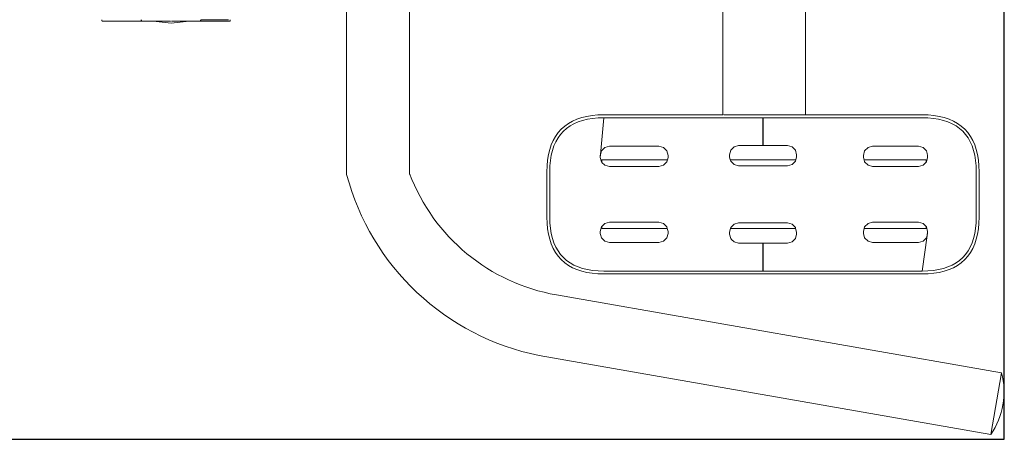
# Model space of a CAD drawing. Units: millimetres. Extents: x 1665 to 3765, y 1125 to 1538.
# Drawn here: x 3542 to 3613, y 1277 to 1307 of the extents above; entities that cross this region are included whole.
import ezdxf

# ---------------------------------------------------------------- set-up
doc = ezdxf.new("R2010")
doc.units = ezdxf.units.MM
doc.linetypes.add('JIS_02_4.0', pattern=[5.5, 4, -1.5])
doc.layers.get('Defpoints').update_dxf_attribs({"color": 250})
doc.layers.add('0-03 wymiary', color=6, linetype='Continuous', lineweight=5)
doc.layers.add('ProfileEdges_Nr_Pióra__7', color=7, linetype='Continuous', lineweight=18)
doc.styles.add('1-25', font='txt', dxfattribs={"height": 7})
doc.dimstyles.new('1-25', dxfattribs={"dimtxt": 7, "dimasz": 0.2, "dimexe": 2, "dimexo": 5, "dimgap": 1.25, "dimtad": 1, "dimdec": 0, "dimrnd": 0.5, "dimtxsty": '1-25', "dimblk": 'BG dim mark', "dimcen": 0, "dimclrd": 256, "dimclre": 8, "dimclrt": 11, "dimadec": 0, "dimazin": 0, "dimtfac": 1, "dimtdec": 0, "dimtix": 1, "dimtmove": 1, "dimatfit": 3, "dimfxl": 0.5, "dimtfill": 1, "dimarcsym": 0})

# ---------------------------------------------------------------- blocks, each defined once
blk = doc.blocks.new('BG dim mark')
for p, q in [((0, -10), (0, 10)), ((10, 0), (-10, 0))]:
    blk.add_line(p, q)
at = {"color": 0, "linetype": 'ByBlock', "const_width": 1.5}
blk.add_lwpolyline([(5, 5), (-5, -5)], dxfattribs=at)
blk = doc.blocks.new('*D25')
at = {"layer": '0-03 wymiary', "color": 8, "linetype": 'JIS_02_4.0', "lineweight": -2, "transparency": 16777216}
for p, q in [((97.381, -35.727), (97.381, -38.227)), ((247.381, -35.727), (247.381, -38.227))]:
    blk.add_line(p, q, dxfattribs=at)
at = {"layer": '0-03 wymiary', "lineweight": -2, "transparency": 16777216}
blk.add_line((97.581, -36.227), (247.181, -36.227), dxfattribs=at)
at = {"layer": 'Defpoints', "color": 0, "transparency": 16777216}
for p in [(247.381, 14.766), (97.381, -26.227), (247.381, -36.227)]:
    blk.add_point(p, dxfattribs=at)
at = {"layer": '0-03 wymiary', "lineweight": -2, "transparency": 16777216, "xscale": 0.2, "yscale": 0.2, "zscale": 0.2, "rotation": 180}
blk.add_blockref('BG dim mark', (97.381, -36.227), dxfattribs=at)
at = {"layer": '0-03 wymiary', "lineweight": -2, "transparency": 16777216, "xscale": 0.2, "yscale": 0.2, "zscale": 0.2}
blk.add_blockref('BG dim mark', (247.381, -36.227), dxfattribs=at)
at = {"layer": '0-03 wymiary', "color": 11, "transparency": 16777216, "insert": (172.381, -31.403), "char_height": 7, "attachment_point": 5, "style": '1-25', "bg_fill": 3, "box_fill_scale": 1.1, "bg_fill_color": 256, "bg_fill_true_color": 13158600, "bg_fill_transparency": 0}
blk.add_mtext('150', dxfattribs=at)
blk = doc.blocks.new('*D27')
at = {"layer": '0-03 wymiary', "color": 8, "linetype": 'JIS_02_4.0', "lineweight": -2, "transparency": 16777216}
for p, q in [((-31.75, -35.727), (-31.75, -38.227)), ((97.381, -35.727), (97.381, -38.227))]:
    blk.add_line(p, q, dxfattribs=at)
at = {"layer": '0-03 wymiary', "lineweight": -2, "transparency": 16777216}
blk.add_line((-31.55, -36.227), (97.181, -36.227), dxfattribs=at)
at = {"layer": 'Defpoints', "color": 0, "transparency": 16777216}
for p in [(-31.75, -26.227), (97.381, -26.227), (97.381, -36.227)]:
    blk.add_point(p, dxfattribs=at)
at = {"layer": '0-03 wymiary', "lineweight": -2, "transparency": 16777216, "xscale": 0.2, "yscale": 0.2, "zscale": 0.2, "rotation": 180}
blk.add_blockref('BG dim mark', (-31.75, -36.227), dxfattribs=at)
at = {"layer": '0-03 wymiary', "lineweight": -2, "transparency": 16777216, "xscale": 0.2, "yscale": 0.2, "zscale": 0.2}
blk.add_blockref('BG dim mark', (97.381, -36.227), dxfattribs=at)
at = {"layer": '0-03 wymiary', "color": 11, "transparency": 16777216, "insert": (32.815, -31.403), "char_height": 7, "attachment_point": 5, "style": '1-25', "bg_fill": 3, "box_fill_scale": 1.1, "bg_fill_color": 256, "bg_fill_true_color": 13158600, "bg_fill_transparency": 0}
blk.add_mtext('129', dxfattribs=at)
blk = doc.blocks.new('*U21')
at = {"layer": 'Defpoints'}
blk.add_lwpolyline([(-31.75, -26.227), (97.381, -26.227), (97.381, 55.76), (-31.75, 55.76)], close=True, dxfattribs=at)
at = {"layer": '0-03 wymiary'}
dim = blk.add_linear_dim(base=(247.381, -36.227), p1=(97.381, -26.227), p2=(247.381, 14.766), dimstyle='1-25', override={"dimfxlon": 1}, dxfattribs=at)
dim.commit()
dim.dimension.update_dxf_attribs({"geometry": '*D25', "text_midpoint": (172.381, -31.403)})
dim = blk.add_linear_dim(base=(97.381, -36.227), p1=(-31.75, -26.227), p2=(97.381, -26.227), dimstyle='1-25', override={"dimfxlon": 1}, dxfattribs=at)
dim.commit()
dim.dimension.update_dxf_attribs({"geometry": '*D27', "text_midpoint": (32.815, -31.403)})

msp = doc.modelspace()

# ---------------------------------------------------------------- block references
msp.add_blockref('*U21', (3515.268, 1303.255))

# ---------------------------------------------------------------- next in the draw order: linework, layer by layer
at = {"layer": 'ProfileEdges_Nr_Pióra__7'}
for p, q in [((3565.239, 1296.132), (3565.239, 1318.376)), ((3569.783, 1296.132), (3569.783, 1318.376)), ((3580.372, 1287.442), (3612.457, 1281.831)), ((3579.124, 1283.072), (3611.679, 1277.379)), ((3612.457, 1281.831), (3611.679, 1277.379))]:
    msp.add_line(p, q, dxfattribs=at)
at = {"layer": 'ProfileEdges_Nr_Pióra__7', "linetype": 'Continuous', "flags": 128}
for points in [[(3592.364, 1313.244), (3592.364, 1302.659)], [(3598.327, 1302.659), (3598.326, 1313.244)], [(3547.601, 1307.25), (3547.601, 1307.282)], [(3554.765, 1307.264), (3556.728, 1307.264)], [(3556.851, 1307.25), (3556.851, 1307.282)], [(3547.601, 1307.226), (3547.601, 1307.25)], [(3547.601, 1307.21), (3547.601, 1307.226)], [(3547.601, 1307.202), (3547.612, 1307.193)], [(3547.612, 1307.193), (3547.629, 1307.185)], [(3547.654, 1307.179), (3547.629, 1307.185)], [(3547.724, 1307.173), (3547.654, 1307.179)], [(3551.303, 1307.173), (3547.724, 1307.173)], [(3550.455, 1307.256), (3550.422, 1307.26)], [(3550.489, 1307.253), (3550.455, 1307.256)], [(3551.284, 1307.175), (3551.256, 1307.177)], [(3551.303, 1307.173), (3551.284, 1307.175)], [(3551.653, 1307.175), (3551.303, 1307.173)], [(3552.587, 1307.046), (3551.303, 1307.173)], [(3551.653, 1307.175), (3552.503, 1307.177)], [(3552.529, 1307.176), (3552.503, 1307.177)], [(3552.557, 1307.175), (3552.529, 1307.176)], [(3552.564, 1307.176), (3552.575, 1307.175)], [(3552.587, 1307.046), (3553.903, 1307.176)], [(3552.61, 1307.176), (3552.621, 1307.177)], [(3553.387, 1307.173), (3552.621, 1307.177)], [(3553.387, 1307.173), (3553.416, 1307.177)], [(3553.903, 1307.176), (3553.416, 1307.177)], [(3553.918, 1307.177), (3553.903, 1307.176)], [(3554.74, 1307.176), (3553.918, 1307.177)], [(3554.752, 1307.26), (3554.685, 1307.253)], [(3556.728, 1307.173), (3554.74, 1307.176)], [(3556.798, 1307.179), (3556.728, 1307.173)], [(3556.823, 1307.185), (3556.798, 1307.179)], [(3556.823, 1307.185), (3556.84, 1307.192)], [(3556.84, 1307.192), (3556.851, 1307.202)], [(3556.851, 1307.226), (3556.851, 1307.25)], [(3556.851, 1307.226), (3556.851, 1307.21)], [(3592.364, 1302.659), (3592.364, 1302.187)], [(3598.327, 1302.187), (3598.327, 1302.659)], [(3592.364, 1300.427), (3592.364, 1302.187)], [(3598.327, 1302.187), (3598.327, 1300.427)], [(3581.848, 1300.112), (3582.19, 1300.226)], [(3582.19, 1300.226), (3582.555, 1300.314)], [(3582.943, 1300.377), (3582.555, 1300.314)], [(3582.596, 1300.111), (3582.969, 1300.171)], [(3583.354, 1300.414), (3582.943, 1300.377)], [(3583.366, 1300.207), (3582.969, 1300.171)], [(3583.784, 1300.427), (3583.354, 1300.414)], [(3583.366, 1300.207), (3583.787, 1300.219)], [(3583.544, 1297.571), (3583.787, 1300.219)], [(3583.784, 1300.427), (3587.505, 1300.427)], [(3583.787, 1300.219), (3587.506, 1300.219)], [(3587.596, 1300.427), (3587.505, 1300.427)], [(3587.506, 1300.219), (3587.688, 1300.219)], [(3587.596, 1300.427), (3587.731, 1300.427)], [(3587.688, 1300.219), (3587.778, 1300.219)], [(3587.865, 1300.427), (3587.731, 1300.427)], [(3587.778, 1300.219), (3587.867, 1300.219)], [(3588.04, 1300.427), (3587.865, 1300.427)], [(3587.867, 1300.219), (3587.998, 1300.219)], [(3587.998, 1300.219), (3588.085, 1300.219)], [(3588.04, 1300.427), (3588.211, 1300.427)], [(3588.256, 1300.219), (3588.085, 1300.219)], [(3588.338, 1300.427), (3588.211, 1300.427)], [(3588.256, 1300.219), (3588.381, 1300.219)], [(3588.338, 1300.427), (3588.421, 1300.427)], [(3588.381, 1300.219), (3588.546, 1300.219)], [(3588.544, 1300.427), (3588.421, 1300.427)], [(3588.665, 1300.427), (3588.544, 1300.427)], [(3588.546, 1300.219), (3588.707, 1300.219)], [(3588.665, 1300.427), (3590.245, 1300.427)], [(3588.707, 1300.219), (3590.286, 1300.219)], [(3590.325, 1300.427), (3590.245, 1300.427)], [(3590.286, 1300.219), (3590.448, 1300.219)], [(3590.325, 1300.427), (3590.447, 1300.427)], [(3590.613, 1300.427), (3590.447, 1300.427)], [(3590.53, 1300.219), (3590.448, 1300.219)], [(3590.53, 1300.219), (3590.655, 1300.219)], [(3590.782, 1300.427), (3590.613, 1300.427)], [(3590.655, 1300.219), (3590.74, 1300.219)], [(3590.868, 1300.219), (3590.74, 1300.219)], [(3590.867, 1300.427), (3590.782, 1300.427)], [(3590.867, 1300.427), (3590.998, 1300.427)], [(3591.042, 1300.219), (3590.868, 1300.219)], [(3590.998, 1300.427), (3591.13, 1300.427)], [(3591.175, 1300.219), (3591.042, 1300.219)], [(3591.219, 1300.427), (3591.13, 1300.427)], [(3591.175, 1300.219), (3591.31, 1300.219)], [(3591.354, 1300.427), (3591.219, 1300.427)], [(3591.446, 1300.219), (3591.31, 1300.219)], [(3591.354, 1300.427), (3591.446, 1300.427)], [(3592.364, 1300.427), (3591.446, 1300.427)], [(3591.446, 1300.219), (3595.236, 1300.219)], [(3592.393, 1300.427), (3592.379, 1300.427)], [(3592.413, 1300.427), (3592.398, 1300.427)], [(3592.443, 1300.427), (3592.421, 1300.427)], [(3592.467, 1300.427), (3592.443, 1300.427)], [(3595.256, 1300.427), (3592.471, 1300.427)], [(3595.236, 1300.219), (3595.256, 1300.219)], [(3595.236, 1298.204), (3595.236, 1300.219)], [(3595.256, 1300.427), (3597.37, 1300.427)], [(3595.256, 1300.219), (3595.276, 1300.219)], [(3595.276, 1300.219), (3599.066, 1300.219)], [(3595.276, 1300.219), (3595.276, 1298.204)], [(3597.37, 1300.427), (3598.22, 1300.427)], [(3598.22, 1300.427), (3598.244, 1300.427)], [(3598.252, 1300.427), (3598.269, 1300.427)], [(3598.274, 1300.427), (3598.292, 1300.427)], [(3598.296, 1300.427), (3598.31, 1300.427)], [(3598.327, 1300.427), (3599.112, 1300.427)], [(3599.247, 1300.219), (3599.066, 1300.219)], [(3599.112, 1300.427), (3599.203, 1300.427)], [(3599.338, 1300.427), (3599.203, 1300.427)], [(3599.247, 1300.219), (3599.382, 1300.219)], [(3599.514, 1300.427), (3599.338, 1300.427)], [(3599.557, 1300.219), (3599.382, 1300.219)], [(3599.514, 1300.427), (3599.688, 1300.427)], [(3599.557, 1300.219), (3599.687, 1300.219)], [(3599.687, 1300.219), (3599.772, 1300.219)], [(3599.815, 1300.427), (3599.688, 1300.427)], [(3599.94, 1300.219), (3599.772, 1300.219)], [(3599.941, 1300.427), (3599.815, 1300.427)], [(3600.064, 1300.219), (3599.94, 1300.219)], [(3599.941, 1300.427), (3600.024, 1300.427)], [(3600.024, 1300.427), (3600.146, 1300.427)], [(3600.064, 1300.219), (3600.186, 1300.219)], [(3600.146, 1300.427), (3600.267, 1300.427)], [(3600.186, 1300.219), (3600.266, 1300.219)], [(3600.266, 1300.219), (3601.805, 1300.219)], [(3600.267, 1300.427), (3601.847, 1300.427)], [(3601.805, 1300.219), (3601.885, 1300.219)], [(3602.009, 1300.427), (3601.847, 1300.427)], [(3601.885, 1300.219), (3602.007, 1300.219)], [(3602.007, 1300.219), (3602.089, 1300.219)], [(3602.174, 1300.427), (3602.009, 1300.427)], [(3602.089, 1300.219), (3602.214, 1300.219)], [(3602.343, 1300.427), (3602.174, 1300.427)], [(3602.214, 1300.219), (3602.299, 1300.219)], [(3602.299, 1300.219), (3602.47, 1300.219)], [(3602.472, 1300.427), (3602.343, 1300.427)], [(3602.645, 1300.219), (3602.47, 1300.219)], [(3602.603, 1300.427), (3602.472, 1300.427)], [(3602.603, 1300.427), (3602.691, 1300.427)], [(3602.645, 1300.219), (3602.824, 1300.219)], [(3602.825, 1300.427), (3602.691, 1300.427)], [(3602.824, 1300.219), (3602.96, 1300.219)], [(3603.007, 1300.427), (3602.825, 1300.427)], [(3602.96, 1300.219), (3606.725, 1300.219)], [(3603.007, 1300.427), (3606.728, 1300.427)], [(3606.725, 1300.219), (3607.146, 1300.207)], [(3607.158, 1300.414), (3606.728, 1300.427)], [(3607.543, 1300.171), (3607.146, 1300.207)], [(3607.569, 1300.377), (3607.158, 1300.414)], [(3607.543, 1300.171), (3607.916, 1300.111)], [(3607.957, 1300.314), (3607.569, 1300.377)], [(3607.957, 1300.314), (3608.322, 1300.226)], [(3608.664, 1300.112), (3608.322, 1300.226)], [(3580.963, 1299.611), (3580.717, 1299.392)], [(3580.963, 1299.611), (3581.234, 1299.805)], [(3581.092, 1299.449), (3581.345, 1299.63)], [(3581.234, 1299.805), (3581.529, 1299.972)], [(3581.345, 1299.63), (3581.622, 1299.786)], [(3581.848, 1300.112), (3581.529, 1299.972)], [(3581.923, 1299.919), (3581.622, 1299.786)], [(3581.923, 1299.919), (3582.247, 1300.027)], [(3582.247, 1300.027), (3582.596, 1300.111)], [(3607.916, 1300.111), (3608.265, 1300.027)], [(3608.265, 1300.027), (3608.589, 1299.919)], [(3608.89, 1299.786), (3608.589, 1299.919)], [(3608.983, 1299.972), (3608.664, 1300.112)], [(3608.89, 1299.786), (3609.167, 1299.63)], [(3609.278, 1299.805), (3608.983, 1299.972)], [(3609.419, 1299.449), (3609.167, 1299.63)], [(3609.278, 1299.805), (3609.549, 1299.611)], [(3609.549, 1299.611), (3609.795, 1299.392)], [(3580.304, 1298.875), (3580.137, 1298.58)], [(3580.304, 1298.875), (3580.498, 1299.146)], [(3580.323, 1298.487), (3580.479, 1298.764)], [(3580.66, 1299.016), (3580.479, 1298.764)], [(3580.717, 1299.392), (3580.498, 1299.146)], [(3580.66, 1299.016), (3580.864, 1299.245)], [(3581.092, 1299.449), (3580.864, 1299.245)], [(3609.419, 1299.449), (3609.648, 1299.245)], [(3609.648, 1299.245), (3609.852, 1299.016)], [(3610.014, 1299.146), (3609.795, 1299.392)], [(3609.852, 1299.016), (3610.033, 1298.764)], [(3610.014, 1299.146), (3610.208, 1298.875)], [(3610.189, 1298.487), (3610.033, 1298.764)], [(3610.375, 1298.58), (3610.208, 1298.875)], [(3579.883, 1297.919), (3579.997, 1298.261)], [(3579.997, 1298.261), (3580.137, 1298.58)], [(3580.19, 1298.186), (3580.082, 1297.862)], [(3580.19, 1298.186), (3580.323, 1298.487)], [(3583.612, 1297.827), (3583.853, 1298.068)], [(3583.853, 1298.068), (3584.182, 1298.156)], [(3584.182, 1298.156), (3587.756, 1298.156)], [(3587.756, 1298.156), (3588.085, 1298.068)], [(3588.325, 1297.827), (3588.085, 1298.068)], [(3592.925, 1297.875), (3593.166, 1298.116)], [(3593.166, 1298.116), (3593.495, 1298.204)], [(3593.495, 1298.204), (3595.236, 1298.204)], [(3595.236, 1298.204), (3595.276, 1298.204)], [(3595.276, 1298.204), (3596.286, 1298.204)], [(3596.286, 1298.204), (3597.017, 1298.204)], [(3597.017, 1298.204), (3597.346, 1298.116)], [(3597.346, 1298.116), (3597.587, 1297.875)], [(3602.824, 1298.068), (3602.583, 1297.827)], [(3602.824, 1298.068), (3603.153, 1298.156)], [(3603.153, 1298.156), (3606.462, 1298.156)], [(3606.462, 1298.156), (3606.791, 1298.068)], [(3607.032, 1297.827), (3606.791, 1298.068)], [(3610.189, 1298.487), (3610.322, 1298.186)], [(3610.43, 1297.862), (3610.322, 1298.186)], [(3610.515, 1298.261), (3610.375, 1298.58)], [(3610.515, 1298.261), (3610.629, 1297.919)], [(3579.795, 1297.554), (3579.732, 1297.166)], [(3579.795, 1297.554), (3579.883, 1297.919)], [(3579.998, 1297.513), (3579.938, 1297.14)], [(3580.082, 1297.862), (3579.998, 1297.513)], [(3583.524, 1297.36), (3583.544, 1297.571)], [(3583.524, 1297.498), (3583.544, 1297.571)], [(3583.524, 1297.36), (3583.524, 1297.498)], [(3583.612, 1297.031), (3583.524, 1297.36)], [(3583.544, 1297.571), (3583.612, 1297.827)], [(3588.325, 1297.827), (3588.413, 1297.498)], [(3588.413, 1297.36), (3588.364, 1297.174)], [(3588.413, 1297.498), (3588.413, 1297.36)], [(3592.837, 1297.546), (3592.925, 1297.875)], [(3592.837, 1297.408), (3592.837, 1297.546)], [(3592.9, 1297.174), (3592.837, 1297.408)], [(3597.587, 1297.875), (3597.675, 1297.546)], [(3597.675, 1297.408), (3597.612, 1297.174)], [(3597.675, 1297.546), (3597.675, 1297.408)], [(3602.495, 1297.498), (3602.583, 1297.827)], [(3602.495, 1297.36), (3602.495, 1297.498)], [(3602.545, 1297.174), (3602.495, 1297.36)], [(3607.032, 1297.827), (3607.08, 1297.646)], [(3607.12, 1297.36), (3607.032, 1297.031)], [(3607.08, 1297.646), (3607.12, 1297.498)], [(3607.12, 1297.36), (3607.12, 1297.498)], [(3610.514, 1297.513), (3610.43, 1297.862)], [(3610.514, 1297.513), (3610.574, 1297.14)], [(3610.629, 1297.919), (3610.717, 1297.554)], [(3610.78, 1297.166), (3610.717, 1297.554)], [(3579.682, 1296.325), (3579.695, 1296.755)], [(3579.732, 1297.166), (3579.695, 1296.755)], [(3579.89, 1296.322), (3579.902, 1296.743)], [(3579.902, 1296.743), (3579.938, 1297.14)], [(3583.643, 1297), (3583.612, 1297.031)], [(3588.364, 1297.174), (3583.643, 1297.174)], [(3583.643, 1297.174), (3583.643, 1297)], [(3583.853, 1296.79), (3583.643, 1297)], [(3584.182, 1296.702), (3583.853, 1296.79)], [(3585.872, 1296.702), (3584.182, 1296.702)], [(3587.756, 1296.702), (3585.872, 1296.702)], [(3588.085, 1296.79), (3587.756, 1296.702)], [(3588.325, 1297.031), (3588.085, 1296.79)], [(3588.364, 1297.174), (3588.325, 1297.031)], [(3595.783, 1297.174), (3592.9, 1297.174)], [(3592.925, 1297.079), (3592.9, 1297.174)], [(3593.166, 1296.838), (3592.925, 1297.079)], [(3593.495, 1296.75), (3593.166, 1296.838)], [(3595.256, 1296.75), (3593.495, 1296.75)], [(3597.017, 1296.75), (3595.256, 1296.75)], [(3597.612, 1297.174), (3595.783, 1297.174)], [(3597.017, 1296.75), (3597.346, 1296.838)], [(3597.346, 1296.838), (3597.587, 1297.079)], [(3597.612, 1297.174), (3597.587, 1297.079)], [(3607.013, 1297.174), (3602.545, 1297.174)], [(3602.583, 1297.031), (3602.545, 1297.174)], [(3602.824, 1296.79), (3602.583, 1297.031)], [(3602.824, 1296.79), (3603.153, 1296.702)], [(3606.462, 1296.702), (3603.153, 1296.702)], [(3606.462, 1296.702), (3606.791, 1296.79)], [(3607.013, 1297.012), (3606.791, 1296.79)], [(3607.013, 1297.012), (3607.013, 1297.174)], [(3607.032, 1297.031), (3607.013, 1297.012)], [(3610.574, 1297.14), (3610.61, 1296.743)], [(3610.622, 1296.322), (3610.61, 1296.743)], [(3610.78, 1297.166), (3610.817, 1296.755)], [(3610.83, 1296.325), (3610.817, 1296.755)], [(3579.682, 1294.688), (3579.682, 1296.325)], [(3579.89, 1294.688), (3579.89, 1296.322)], [(3610.622, 1296.322), (3610.622, 1294.688)], [(3610.83, 1296.325), (3610.83, 1293.051)], [(3579.682, 1294.688), (3579.682, 1293.051)], [(3579.89, 1293.054), (3579.89, 1294.688)], [(3610.622, 1294.688), (3610.622, 1293.054)], [(3579.695, 1292.621), (3579.682, 1293.051)], [(3579.732, 1292.21), (3579.695, 1292.621)], [(3579.902, 1292.633), (3579.89, 1293.054)], [(3579.902, 1292.633), (3579.938, 1292.236)], [(3583.612, 1292.345), (3583.643, 1292.376)], [(3583.643, 1292.376), (3583.853, 1292.586)], [(3583.643, 1292.376), (3583.643, 1292.225)], [(3584.182, 1292.674), (3583.853, 1292.586)], [(3587.756, 1292.674), (3584.182, 1292.674)], [(3588.085, 1292.586), (3587.756, 1292.674)], [(3588.085, 1292.586), (3588.325, 1292.345)], [(3593.166, 1292.538), (3592.925, 1292.297)], [(3593.495, 1292.626), (3593.166, 1292.538)], [(3593.495, 1292.626), (3595.256, 1292.626)], [(3595.256, 1292.626), (3597.017, 1292.626)], [(3597.017, 1292.626), (3597.346, 1292.538)], [(3597.346, 1292.538), (3597.587, 1292.297)], [(3602.824, 1292.586), (3602.583, 1292.345)], [(3602.824, 1292.586), (3603.153, 1292.674)], [(3604.894, 1292.674), (3603.153, 1292.674)], [(3606.462, 1292.674), (3604.894, 1292.674)], [(3606.791, 1292.586), (3606.462, 1292.674)], [(3606.791, 1292.586), (3607.013, 1292.364)], [(3607.013, 1292.225), (3607.013, 1292.364)], [(3607.013, 1292.364), (3607.032, 1292.345)], [(3610.61, 1292.633), (3610.574, 1292.236)], [(3610.622, 1293.054), (3610.61, 1292.633)], [(3610.817, 1292.621), (3610.78, 1292.21)], [(3610.817, 1292.621), (3610.83, 1293.051)], [(3579.732, 1292.21), (3579.795, 1291.822)], [(3579.795, 1291.822), (3579.883, 1291.457)], [(3579.938, 1292.236), (3579.998, 1291.863)], [(3580.082, 1291.515), (3579.998, 1291.863)], [(3583.524, 1292.016), (3583.612, 1292.345)], [(3583.524, 1291.878), (3583.524, 1292.016)], [(3583.544, 1291.805), (3583.524, 1291.878)], [(3583.612, 1291.549), (3583.544, 1291.805)], [(3583.643, 1292.225), (3588.358, 1292.225)], [(3588.358, 1292.225), (3588.325, 1292.345)], [(3588.413, 1291.878), (3588.325, 1291.549)], [(3588.358, 1292.225), (3588.413, 1292.016)], [(3588.413, 1292.016), (3588.413, 1291.878)], [(3592.837, 1291.968), (3592.906, 1292.225)], [(3592.837, 1291.83), (3592.837, 1291.968)], [(3592.925, 1291.501), (3592.837, 1291.83)], [(3592.906, 1292.225), (3592.925, 1292.297)], [(3592.906, 1292.225), (3593.369, 1292.225)], [(3593.369, 1292.225), (3597.606, 1292.225)], [(3597.587, 1292.297), (3597.606, 1292.225)], [(3597.675, 1291.83), (3597.587, 1291.501)], [(3597.606, 1292.225), (3597.675, 1291.968)], [(3597.675, 1291.968), (3597.675, 1291.83)], [(3602.495, 1292.016), (3602.551, 1292.225)], [(3602.495, 1291.878), (3602.495, 1292.016)], [(3602.583, 1291.549), (3602.495, 1291.878)], [(3602.583, 1292.345), (3602.551, 1292.225)], [(3602.551, 1292.225), (3607.013, 1292.225)], [(3607.08, 1291.73), (3606.725, 1289.157)], [(3607.032, 1292.345), (3607.12, 1292.016)], [(3607.08, 1291.73), (3607.032, 1291.549)], [(3607.12, 1292.016), (3607.08, 1291.73)], [(3607.12, 1291.878), (3607.08, 1291.73)], [(3607.12, 1292.016), (3607.12, 1291.878)], [(3610.43, 1291.515), (3610.514, 1291.863)], [(3610.514, 1291.863), (3610.574, 1292.236)], [(3610.717, 1291.822), (3610.629, 1291.457)], [(3610.717, 1291.822), (3610.78, 1292.21)], [(3579.883, 1291.457), (3579.997, 1291.115)], [(3579.997, 1291.115), (3580.137, 1290.796)], [(3580.082, 1291.515), (3580.19, 1291.19)], [(3580.323, 1290.889), (3580.19, 1291.19)], [(3583.853, 1291.308), (3583.612, 1291.549)], [(3584.182, 1291.22), (3583.853, 1291.308)], [(3587.756, 1291.22), (3584.182, 1291.22)], [(3588.085, 1291.308), (3587.756, 1291.22)], [(3588.085, 1291.308), (3588.325, 1291.549)], [(3592.986, 1291.44), (3592.925, 1291.501)], [(3593.166, 1291.26), (3592.986, 1291.44)], [(3593.495, 1291.172), (3593.166, 1291.26)], [(3595.236, 1291.172), (3593.495, 1291.172)], [(3595.236, 1290.385), (3595.236, 1291.172)], [(3595.276, 1291.172), (3595.236, 1291.172)], [(3597.017, 1291.172), (3595.276, 1291.172)], [(3595.276, 1291.172), (3595.276, 1290.385)], [(3597.346, 1291.26), (3597.017, 1291.172)], [(3597.587, 1291.501), (3597.346, 1291.26)], [(3602.583, 1291.549), (3602.824, 1291.308)], [(3603.153, 1291.22), (3602.824, 1291.308)], [(3606.462, 1291.22), (3603.153, 1291.22)], [(3606.791, 1291.308), (3606.462, 1291.22)], [(3607.032, 1291.549), (3606.791, 1291.308)], [(3610.322, 1291.19), (3610.189, 1290.889)], [(3610.43, 1291.515), (3610.322, 1291.19)], [(3610.375, 1290.796), (3610.515, 1291.115)], [(3610.515, 1291.115), (3610.629, 1291.457)], [(3580.137, 1290.796), (3580.304, 1290.501)], [(3580.498, 1290.23), (3580.304, 1290.501)], [(3580.479, 1290.612), (3580.323, 1290.889)], [(3580.66, 1290.36), (3580.479, 1290.612)], [(3580.498, 1290.23), (3580.717, 1289.985)], [(3580.66, 1290.36), (3580.864, 1290.131)], [(3595.236, 1290.385), (3595.276, 1290.385)], [(3595.236, 1289.157), (3595.236, 1290.385)], [(3595.276, 1290.385), (3595.276, 1289.157)], [(3609.852, 1290.36), (3609.648, 1290.131)], [(3609.795, 1289.985), (3610.014, 1290.23)], [(3609.852, 1290.36), (3610.033, 1290.612)], [(3610.208, 1290.501), (3610.014, 1290.23)], [(3610.189, 1290.889), (3610.033, 1290.612)], [(3610.208, 1290.501), (3610.375, 1290.796)], [(3580.963, 1289.765), (3580.717, 1289.985)], [(3581.092, 1289.927), (3580.864, 1290.131)], [(3581.234, 1289.571), (3580.963, 1289.765)], [(3581.345, 1289.746), (3581.092, 1289.927)], [(3581.234, 1289.571), (3581.529, 1289.404)], [(3581.622, 1289.59), (3581.345, 1289.746)], [(3581.622, 1289.59), (3581.923, 1289.458)], [(3608.89, 1289.59), (3608.589, 1289.458)], [(3608.89, 1289.59), (3609.167, 1289.746)], [(3608.983, 1289.404), (3609.278, 1289.571)], [(3609.419, 1289.927), (3609.167, 1289.746)], [(3609.549, 1289.765), (3609.278, 1289.571)], [(3609.648, 1290.131), (3609.419, 1289.927)], [(3609.549, 1289.765), (3609.795, 1289.985)], [(3581.529, 1289.404), (3581.848, 1289.264)], [(3582.19, 1289.15), (3581.848, 1289.264)], [(3582.247, 1289.349), (3581.923, 1289.458)], [(3582.555, 1289.062), (3582.19, 1289.15)], [(3582.247, 1289.349), (3582.596, 1289.265)], [(3582.555, 1289.062), (3582.943, 1288.999)], [(3582.969, 1289.205), (3582.596, 1289.265)], [(3582.943, 1288.999), (3583.354, 1288.962)], [(3583.366, 1289.169), (3582.969, 1289.205)], [(3583.354, 1288.962), (3583.784, 1288.949)], [(3583.787, 1289.157), (3583.366, 1289.169)], [(3587.505, 1288.949), (3583.784, 1288.949)], [(3587.552, 1289.157), (3583.787, 1289.157)], [(3587.505, 1288.949), (3587.687, 1288.949)], [(3587.688, 1289.157), (3587.552, 1289.157)], [(3587.687, 1288.949), (3587.821, 1288.949)], [(3587.688, 1289.157), (3587.822, 1289.157)], [(3587.909, 1288.949), (3587.821, 1288.949)], [(3587.998, 1289.157), (3587.822, 1289.157)], [(3587.909, 1288.949), (3588.04, 1288.949)], [(3587.998, 1289.157), (3588.128, 1289.157)], [(3588.04, 1288.949), (3588.126, 1288.949)], [(3588.126, 1288.949), (3588.296, 1288.949)], [(3588.213, 1289.157), (3588.128, 1289.157)], [(3588.34, 1289.157), (3588.213, 1289.157)], [(3588.379, 1288.949), (3588.296, 1288.949)], [(3588.34, 1289.157), (3588.505, 1289.157)], [(3588.379, 1288.949), (3588.503, 1288.949)], [(3588.503, 1288.949), (3588.665, 1288.949)], [(3588.627, 1289.157), (3588.505, 1289.157)], [(3588.707, 1289.157), (3588.627, 1289.157)], [(3590.245, 1288.949), (3588.665, 1288.949)], [(3590.246, 1289.157), (3588.707, 1289.157)], [(3590.406, 1288.949), (3590.245, 1288.949)], [(3590.407, 1289.157), (3590.246, 1289.157)], [(3590.406, 1288.949), (3590.571, 1288.949)], [(3590.489, 1289.157), (3590.407, 1289.157)], [(3590.613, 1289.157), (3590.489, 1289.157)], [(3590.739, 1288.949), (3590.571, 1288.949)], [(3590.613, 1289.157), (3590.782, 1289.157)], [(3590.739, 1288.949), (3590.824, 1288.949)], [(3590.782, 1289.157), (3590.955, 1289.157)], [(3590.998, 1288.949), (3590.824, 1288.949)], [(3591.13, 1289.157), (3590.955, 1289.157)], [(3590.998, 1288.949), (3591.174, 1288.949)], [(3591.13, 1289.157), (3591.265, 1289.157)], [(3591.309, 1288.949), (3591.174, 1288.949)], [(3591.446, 1289.157), (3591.265, 1289.157)], [(3591.309, 1288.949), (3591.4, 1288.949)], [(3595.256, 1288.949), (3591.4, 1288.949)], [(3595.236, 1289.157), (3591.446, 1289.157)], [(3595.256, 1289.157), (3595.236, 1289.157)], [(3595.276, 1289.157), (3595.256, 1289.157)], [(3595.256, 1288.949), (3599.066, 1288.949)], [(3599.066, 1289.157), (3595.276, 1289.157)], [(3599.202, 1289.157), (3599.066, 1289.157)], [(3599.066, 1288.949), (3599.158, 1288.949)], [(3599.293, 1288.949), (3599.158, 1288.949)], [(3599.202, 1289.157), (3599.337, 1289.157)], [(3599.382, 1288.949), (3599.293, 1288.949)], [(3599.337, 1289.157), (3599.47, 1289.157)], [(3599.382, 1288.949), (3599.514, 1288.949)], [(3599.47, 1289.157), (3599.644, 1289.157)], [(3599.645, 1288.949), (3599.514, 1288.949)], [(3599.644, 1289.157), (3599.772, 1289.157)], [(3599.815, 1288.949), (3599.645, 1288.949)], [(3599.772, 1289.157), (3599.94, 1289.157)], [(3599.815, 1288.949), (3599.982, 1288.949)], [(3600.064, 1289.157), (3599.94, 1289.157)], [(3599.982, 1288.949), (3600.146, 1288.949)], [(3600.226, 1289.157), (3600.064, 1289.157)], [(3600.267, 1288.949), (3600.146, 1288.949)], [(3601.805, 1289.157), (3600.226, 1289.157)], [(3601.807, 1288.949), (3600.267, 1288.949)], [(3601.966, 1289.157), (3601.805, 1289.157)], [(3601.807, 1288.949), (3601.968, 1288.949)], [(3602.089, 1289.157), (3601.966, 1289.157)], [(3601.968, 1288.949), (3602.05, 1288.949)], [(3602.05, 1288.949), (3602.174, 1288.949)], [(3602.214, 1289.157), (3602.089, 1289.157)], [(3602.174, 1288.949), (3602.3, 1288.949)], [(3602.214, 1289.157), (3602.384, 1289.157)], [(3602.3, 1288.949), (3602.472, 1288.949)], [(3602.514, 1289.157), (3602.384, 1289.157)], [(3602.472, 1288.949), (3602.647, 1288.949)], [(3602.601, 1289.157), (3602.514, 1289.157)], [(3602.779, 1289.157), (3602.601, 1289.157)], [(3602.781, 1288.949), (3602.647, 1288.949)], [(3602.779, 1289.157), (3602.914, 1289.157)], [(3602.781, 1288.949), (3602.916, 1288.949)], [(3602.914, 1289.157), (3603.005, 1289.157)], [(3602.916, 1288.949), (3603.007, 1288.949)], [(3606.725, 1289.157), (3603.005, 1289.157)], [(3606.728, 1288.949), (3603.007, 1288.949)], [(3607.146, 1289.169), (3606.725, 1289.157)], [(3606.728, 1288.949), (3607.158, 1288.962)], [(3607.543, 1289.205), (3607.146, 1289.169)], [(3607.158, 1288.962), (3607.569, 1288.999)], [(3607.916, 1289.265), (3607.543, 1289.205)], [(3607.957, 1289.062), (3607.569, 1288.999)], [(3607.916, 1289.265), (3608.265, 1289.349)], [(3608.322, 1289.15), (3607.957, 1289.062)], [(3608.589, 1289.458), (3608.265, 1289.349)], [(3608.664, 1289.264), (3608.322, 1289.15)], [(3608.664, 1289.264), (3608.983, 1289.404)]]:
    msp.add_lwpolyline(points, dxfattribs=at)
at = {"layer": 'ProfileEdges_Nr_Pióra__7'}
for centre, radius, start, end in [((3582.677, 1300.761), 18.042, 194.8666, 258.64133), ((3582.732, 1301.08), 13.841, 200.68004, 260.18111), ((3607.089, 1280.476), 5.536, 325.99062, 14.17015)]:
    msp.add_arc(centre, radius, start, end, dxfattribs=at)

doc.saveas('drawing.dxf')
